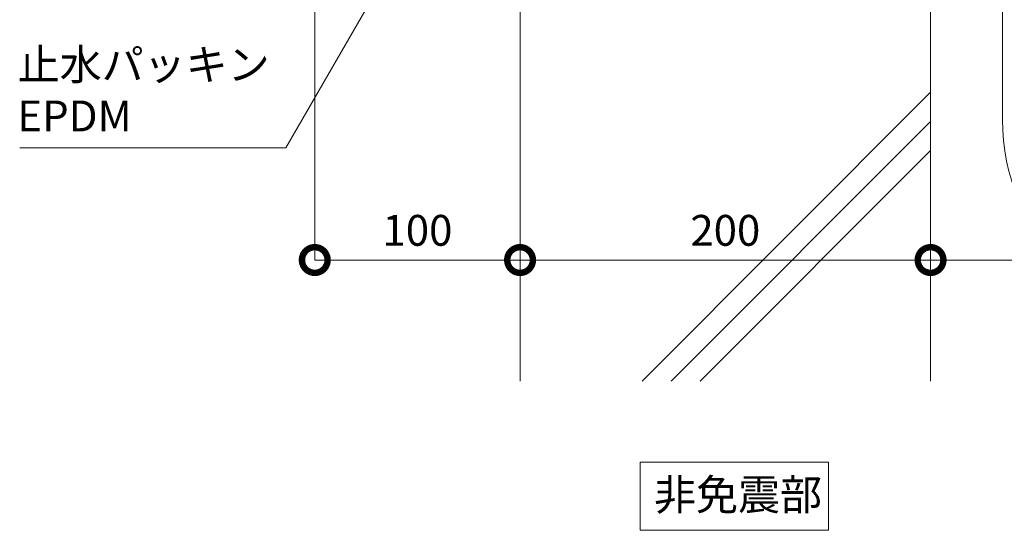
# Model space of a CAD drawing. Units: millimetres. Extents: x 1287 to 7678, y -960 to 2552.
# Drawn here: x 1336 to 1815, y 320 to 568 of the extents above; entities that cross this region are included whole.
import ezdxf

# ---------------------------------------------------------------- set-up
doc = ezdxf.new("R2010")
doc.units = ezdxf.units.MM
doc.header["$LTSCALE"] = 0.2
doc.header["$PDMODE"] = 67
for name, color, linetype, lineweight in [('(KE)寸法', 7, 'Continuous', 9), ('(KE)文字', 7, 'Continuous', 13), ('(KE)補助シート', 4, 'Continuous', 13), ('(KE)躯体', 6, 'Continuous', 13)]:
    doc.layers.add(name, color=color, linetype=linetype, lineweight=lineweight)
doc.styles.add('(K)文字_異尺度_H3.0-1.0', font='MS Gothic.ttf', dxfattribs={"height": 3})
doc.dimstyles.new('kaneso異尺度対応_H3.0(S5.0)', dxfattribs={"dimscale": 6, "dimtxt": 3, "dimasz": 5, "dimexe": 0, "dimexo": 3, "dimgap": 1, "dimtad": 1, "dimdec": 1, "dimdsep": 46, "dimtxsty": '(K)文字_異尺度_H3.0-1.0', "dimblk": 'DOTSMALL', "dimcen": 0, "dimclrt": 2, "dimadec": 0, "dimazin": 0, "dimtfac": 1, "dimtdec": 1, "dimtmove": 1, "dimatfit": 3, "dimldrblk": 'DOTSMALL', "dimfxl": 1, "dimtfill": 1, "dimlwd": 9, "dimlwe": 9, "dimarcsym": 0})

# ---------------------------------------------------------------- blocks, each defined once
blk = doc.blocks.new('_DotSmall')
at = {"color": 0, "linetype": 'ByBlock', "const_width": 0.5}
blk.add_lwpolyline([(-0.0625, 0, 1), (0.0625, 0, 1)], format="xyb", close=True, dxfattribs=at)
blk = doc.blocks.new('*D13')
at = {"layer": '(KE)寸法', "color": 0, "lineweight": 9, "transparency": 16777216}
for p, q in [((1479.28, 801.22), (1479.28, 451.24)), ((1579.28, 466.24), (1579.28, 451.24)), ((1479.28, 451.24), (1579.28, 451.24))]:
    blk.add_line(p, q, dxfattribs=at)
at = {"layer": 'Defpoints', "color": 0, "transparency": 16777216}
for p in [(1479.28, 816.22), (1579.28, 451.24), (1579.28, 451.24)]:
    blk.add_point(p, dxfattribs=at)
at = {"layer": '(KE)寸法', "color": 0, "lineweight": 9, "transparency": 16777216, "xscale": 25, "yscale": 25, "zscale": 25, "rotation": 180}
blk.add_blockref('_DotSmall', (1479.28, 451.24), dxfattribs=at)
at = {"layer": '(KE)寸法', "color": 0, "lineweight": 9, "transparency": 16777216, "xscale": 25, "yscale": 25, "zscale": 25}
blk.add_blockref('_DotSmall', (1579.28, 451.24), dxfattribs=at)
at = {"layer": '(KE)寸法', "color": 2, "transparency": 16777216, "insert": (1529.28, 463.74), "char_height": 15, "attachment_point": 5, "style": '(K)文字_異尺度_H3.0-1.0', "bg_fill": 3, "box_fill_scale": 1.1, "bg_fill_color": 256, "bg_fill_true_color": 13158600, "bg_fill_transparency": 0}
blk.add_mtext('100', dxfattribs=at)
blk = doc.blocks.new('*D14')
at = {"layer": '(KE)寸法', "color": 0, "lineweight": 9, "transparency": 16777216}
for p, q in [((1579.28, 466.24), (1579.28, 451.24)), ((1579.28, 451.24), (1779.26, 451.24)), ((1779.26, 443.24), (1779.26, 451.24))]:
    blk.add_line(p, q, dxfattribs=at)
at = {"layer": 'Defpoints', "color": 0, "transparency": 16777216}
for p in [(1779.26, 458.24), (1579.28, 451.24), (1779.26, 451.24)]:
    blk.add_point(p, dxfattribs=at)
at = {"layer": '(KE)寸法', "color": 0, "lineweight": 9, "transparency": 16777216, "xscale": 25, "yscale": 25, "zscale": 25, "rotation": 180}
blk.add_blockref('_DotSmall', (1579.28, 451.24), dxfattribs=at)
at = {"layer": '(KE)寸法', "color": 0, "lineweight": 9, "transparency": 16777216, "xscale": 25, "yscale": 25, "zscale": 25}
blk.add_blockref('_DotSmall', (1779.26, 451.24), dxfattribs=at)
at = {"layer": '(KE)寸法', "color": 2, "transparency": 16777216, "insert": (1679.27, 463.74), "char_height": 15, "attachment_point": 5, "style": '(K)文字_異尺度_H3.0-1.0', "bg_fill": 3, "box_fill_scale": 1.1, "bg_fill_color": 256, "bg_fill_true_color": 13158600, "bg_fill_transparency": 0}
blk.add_mtext('200', dxfattribs=at)
blk = doc.blocks.new('*D15')
at = {"layer": '(KE)寸法', "color": 0, "lineweight": 9, "transparency": 16777216}
for p, q in [((1779.26, 443.24), (1779.26, 451.24)), ((1779.26, 451.24), (3279.28, 451.24)), ((3279.28, 439.36), (3279.28, 451.24))]:
    blk.add_line(p, q, dxfattribs=at)
at = {"layer": 'Defpoints', "color": 0, "transparency": 16777216}
for p in [(1779.26, 458.24), (3279.28, 454.36), (3279.28, 451.24)]:
    blk.add_point(p, dxfattribs=at)
at = {"layer": '(KE)寸法', "color": 0, "lineweight": 9, "transparency": 16777216, "xscale": 25, "yscale": 25, "zscale": 25, "rotation": 180}
blk.add_blockref('_DotSmall', (1779.26, 451.24), dxfattribs=at)
at = {"layer": '(KE)寸法', "color": 0, "lineweight": 9, "transparency": 16777216, "xscale": 25, "yscale": 25, "zscale": 25}
blk.add_blockref('_DotSmall', (3279.28, 451.24), dxfattribs=at)
at = {"layer": '(KE)寸法', "color": 2, "transparency": 16777216, "insert": (2529.27, 463.74), "char_height": 15, "attachment_point": 5, "style": '(K)文字_異尺度_H3.0-1.0', "bg_fill": 3, "box_fill_scale": 1.1, "bg_fill_color": 256, "bg_fill_true_color": 13158600, "bg_fill_transparency": 0}
blk.add_mtext('1500', dxfattribs=at)

msp = doc.modelspace()

# ---------------------------------------------------------------- linework, layer by layer
at = {"layer": '(KE)文字', "lineweight": 9}
for points in [[(1635.55, 800.43), (1465.11, 505.85)], [(1335.52, 505.85), (1465.11, 505.85)]]:
    msp.add_lwpolyline(points, dxfattribs=at)
at = {"layer": '(KE)文字'}
msp.add_lwpolyline([(1637.74, 352.92), (1637.74, 319.72), (1729.49, 319.72), (1729.49, 352.92)], close=True, dxfattribs=at)
at = {"layer": '(KE)補助シート'}
msp.add_line((1814.28, 519.69), (1814.28, 631.89), dxfattribs=at)
msp.add_arc((1915.18, 519.69), 100.9, 180.0001, 270, dxfattribs=at)
at = {"layer": '(KE)躯体'}
for p, q in [((1579.28, 748.24), (1579.28, 392.28)), ((1779.28, 392.28), (1779.28, 748.24)), ((1638.7, 392.28), (1779.28, 532.86)), ((1652.84, 392.28), (1779.28, 518.72)), ((1666.98, 392.28), (1779.28, 504.58))]:
    msp.add_line(p, q, dxfattribs=at)

# ---------------------------------------------------------------- texts
at = {"layer": '(KE)文字', "style": '(K)文字_異尺度_H3.0-1.0'}
for s, p in [('止水パッキン', (1334.53, 538.85)), ('EPDM', (1334.38, 513.85))]:
    msp.add_text(s, height=15, rotation=360, dxfattribs=at).set_placement(p)
msp.add_text('非免震部', height=15, dxfattribs=at).set_placement((1644.52, 329.58))

# ---------------------------------------------------------------- next in the draw order: dimensions: what is measured, and where the dimension line sits
at = {"layer": '(KE)寸法'}
dim = msp.add_linear_dim(base=(1579.28, 451.24), p1=(1479.28, 816.22), p2=(1579.28, 451.24), dimstyle='kaneso異尺度対応_H3.0(S5.0)', dxfattribs=at)
dim.commit()
dim.dimension.update_dxf_attribs({"geometry": '*D13', "text_midpoint": (1529.28, 463.74)})

# ---------------------------------------------------------------- next in the draw order: dimensions: what is measured, and where the dimension line sits
dim = msp.add_linear_dim(base=(1779.26, 451.24), p1=(1579.28, 451.24), p2=(1779.26, 458.24), dimstyle='kaneso異尺度対応_H3.0(S5.0)', dxfattribs=at)
dim.commit()
dim.dimension.update_dxf_attribs({"geometry": '*D14', "text_midpoint": (1679.27, 463.74)})

# ---------------------------------------------------------------- next in the draw order: dimensions: what is measured, and where the dimension line sits
dim = msp.add_linear_dim(base=(3279.28, 451.24), p1=(1779.26, 458.24), p2=(3279.28, 454.36), dimstyle='kaneso異尺度対応_H3.0(S5.0)', dxfattribs=at)
dim.commit()
dim.dimension.update_dxf_attribs({"geometry": '*D15', "text_midpoint": (2529.27, 463.74)})

doc.saveas('drawing.dxf')
